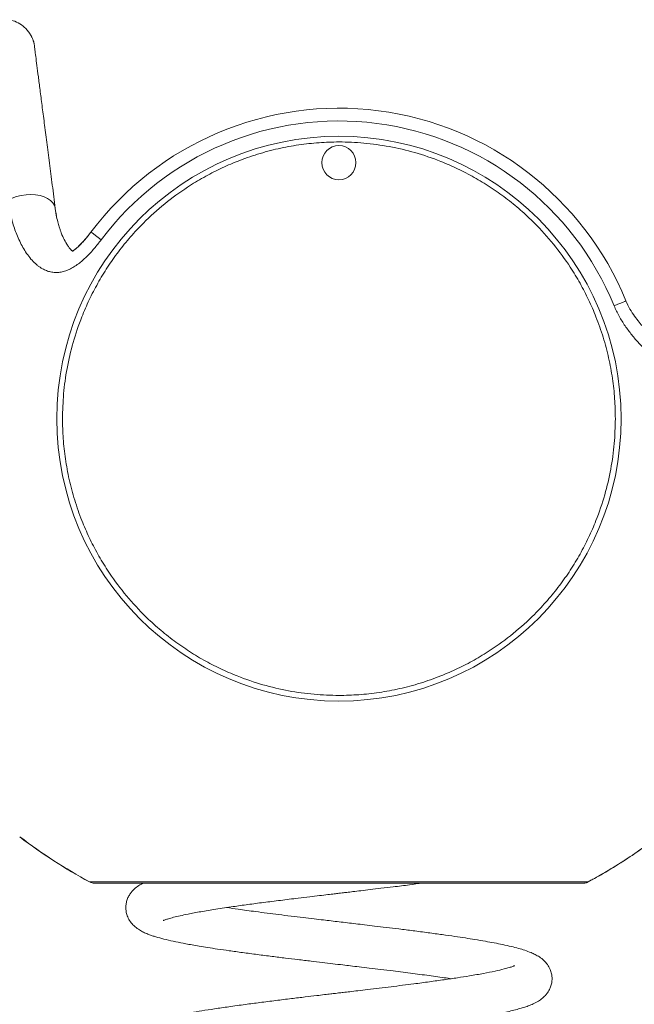
# Model space of a CAD drawing. Units: millimetres. Extents: x -1153 to 2840, y -1894 to 566.
# Drawn here: x 2132 to 2421, y -57 to 404 of the extents above; entities that cross this region are included whole.
import ezdxf

# ---------------------------------------------------------------- set-up
doc = ezdxf.new("R2010")
doc.units = ezdxf.units.MM

msp = doc.modelspace()

# ---------------------------------------------------------------- linework, layer by layer
at = {"color": 7, "linetype": 'Continuous', "lineweight": 15}
for p, q in [((2149.34, 313.97), (2149.04, 315.93)), ((2132.47, 21.4), (2132.34, 21.4)), ((2132.45, 21.43), (2132.36, 21.42)), ((2132.48, 21.4), (2132.39, 21.4)), ((2132.45, 21.43), (2132.46, 21.46))]:
    msp.add_line(p, q, dxfattribs=at)
at = {"color": 8, "linetype": 'Continuous', "lineweight": 15}
for p, q in [((2149.54, 312.62), (2149.34, 313.97)), ((2165.09, 0.32), (2165.08, 0.31)), ((2165.12, 0.34), (2165.11, 0.31))]:
    msp.add_line(p, q, dxfattribs=at)
at = {"color": 8, "linetype": 'Continuous', "lineweight": 15, "flags": 128}
for points in [[(2148.83, 316.84), (2148.68, 317.25), (2147.95, 318.49), (2146.86, 319.61), (2145.46, 320.57), (2143.79, 321.36), (2141.87, 321.94), (2139.78, 322.31), (2137.57, 322.45), (2135.3, 322.36), (2133.03, 322.05), (2130.83, 321.51), (2128.76, 320.77), (2126.88, 319.84)], [(2170.57, 301.25), (2169.13, 302.33), (2167.91, 303.25), (2166.94, 303.98), (2166.26, 304.49), (2165.87, 304.78), (2165.78, 304.85)], [(2411.2, 270.32), (2412.87, 271.01), (2414.28, 271.59), (2415.4, 272.05), (2416.2, 272.37), (2416.64, 272.56), (2416.74, 272.6)]]:
    msp.add_lwpolyline(points, dxfattribs=at)
at = {"color": 7, "linetype": 'Continuous', "lineweight": 15}
for centre, radius in [((2282.1, 217.4), 132.36), ((2282.1, 337.4), 8)]:
    msp.add_circle(centre, radius, dxfattribs=at)
for centre, radius, start, end in [((2282.1, 217.4), 145.52, 22.2905, 143.0627), ((2282.1, 217.4), 139.53, 22.2905, 143.0627), ((2282.1, 217.4), 246.62, 232.6281, 241.6748), ((2282.1, 217.4), 246.61, 232.6315, 241.6795), ((2282.1, 217.4), 246.58, 232.6339, 241.6795), ((2167.46, 4.71), 5, 241.6748, 270.781), ((2167.48, 4.71), 5, 241.6795, 270.7751), ((2396.74, 4.71), 5, 270.2163, 278.6511)]:
    msp.add_arc(centre, radius, start, end, dxfattribs=at)
for points, knots in [([(2127.65, 404.4), (2128.71, 404.1), (2130.84, 403.49), (2133.48, 401.83), (2135.36, 400.1), (2136.44, 398.81), (2137.2, 397.7), (2137.63, 396.96), (2137.93, 396.39), (2138.22, 395.79), (2138.52, 395.09), (2138.74, 394.47), (2138.86, 394.09), (2138.94, 393.84), (2139, 393.61), (2139.04, 393.46), (2139.07, 393.36), (2139.08, 393.31), (2139.08, 393.29), (2139.08, 393.29), (2139.08, 393.29)], [0, 0, 0, 0, 0.124286, 0.248706, 0.310742, 0.373573, 0.407256, 0.436351, 0.452786, 0.467884, 0.499391, 0.53088, 0.562392, 0.590987, 0.624981, 0.68734, 0.749881, 0.82766, 0.910122, 1, 1, 1, 1]), ([(2139.08, 393.29), (2139.12, 393.03), (2139.19, 392.5), (2139.46, 390.39), (2139.86, 387.29), (2140.4, 383.09), (2141.07, 377.84), (2141.88, 371.56), (2142.81, 364.3), (2143.87, 356.13), (2145.03, 347.13), (2146.28, 337.38), (2147.61, 327.04), (2148.57, 319.62), (2149.04, 315.93)], [0, 0, 0, 0, 0.081483, 0.163771, 0.246809, 0.330924, 0.415341, 0.5, 0.584662, 0.669079, 0.753191, 0.836232, 0.918519, 1, 1, 1, 1]), ([(2411.78, 217.4), (2411.72, 220.51), (2411.59, 226.81), (2410.51, 236.33), (2408.73, 245.96), (2406.16, 255.63), (2402.97, 264.71), (2399.3, 273.14), (2395.28, 280.91), (2389.94, 289.71), (2382.94, 299.3), (2374.96, 308.16), (2367.34, 315.28), (2360.41, 320.9), (2353.14, 326.01), (2345.61, 330.59), (2337.84, 334.6), (2328.63, 338.61), (2317.94, 342.25), (2305.85, 345.09), (2293.9, 346.73), (2282.87, 347.23), (2272.68, 346.86), (2263.17, 345.82), (2253.54, 344.03), (2243.87, 341.46), (2234.79, 338.27), (2226.35, 334.6), (2218.59, 330.59), (2209.78, 325.25), (2200.19, 318.25), (2191.34, 310.26), (2184.22, 302.64), (2178.59, 295.71), (2173.48, 288.45), (2168.91, 280.91), (2164.89, 273.14), (2160.89, 263.93), (2157.25, 253.24), (2154.42, 241.15), (2152.72, 229.2), (2152.51, 221.29), (2152.41, 217.4)], [0, 0, 0, 0, 0.0229119, 0.0464042, 0.0704433, 0.0949886, 0.1199948, 0.1412662, 0.1627122, 0.1843208, 0.2170728, 0.2499999, 0.271954, 0.2938568, 0.3156953, 0.3373027, 0.3587488, 0.3800213, 0.411277, 0.441759, 0.4713615, 0.5, 0.5229113, 0.5464042, 0.5704433, 0.5949886, 0.6199948, 0.6412662, 0.6627122, 0.6843208, 0.7170728, 0.7499999, 0.771954, 0.7938568, 0.8156953, 0.8373027, 0.8587488, 0.8800213, 0.911277, 0.941759, 0.9713615, 1, 1, 1, 1]), ([(2126.88, 319.84), (2127.04, 318.71), (2127.36, 316.48), (2128.03, 313.17), (2128.84, 309.91), (2129.81, 306.75), (2130.96, 303.61), (2132.28, 300.59), (2133.82, 297.63), (2135.56, 294.83), (2137.52, 292.27), (2139.32, 290.41), (2140.78, 289.16), (2141.88, 288.36), (2143.22, 287.52), (2144.85, 286.75), (2146.86, 286.13), (2148.97, 285.87), (2151.18, 285.98), (2153.41, 286.48), (2155.61, 287.34), (2157.77, 288.51), (2159.83, 289.92), (2161.84, 291.54), (2164.36, 293.88), (2167.35, 297.09), (2169.5, 299.86), (2170.57, 301.25)], [0, 0, 0, 0, 0.050981, 0.100582, 0.151124, 0.201621, 0.249534, 0.30209, 0.35074, 0.401274, 0.452474, 0.49858, 0.520468, 0.541313, 0.561183, 0.59348, 0.623749, 0.655892, 0.686996, 0.717832, 0.749162, 0.779865, 0.811949, 0.842458, 0.874453, 0.937241, 1, 1, 1, 1]), ([(2148.83, 316.84), (2149.04, 315.5), (2149.41, 313.05), (2150.14, 309.88), (2150.8, 307.5), (2151.37, 305.77), (2152.11, 303.75), (2153.19, 301.28), (2154.53, 298.96), (2155.63, 297.44), (2156.4, 296.56), (2156.93, 296.03), (2157.21, 295.81), (2157.04, 295.81), (2157.02, 295.84), (2157.17, 295.93), (2157.58, 296.18), (2158.13, 296.56), (2158.92, 297.18), (2160.1, 298.23), (2161.69, 299.84), (2163.68, 302.12), (2165.05, 303.9), (2165.78, 304.85)], [0, 0, 0, 0, 0.08972, 0.162931, 0.219894, 0.260786, 0.294966, 0.387458, 0.47729, 0.524382, 0.575996, 0.628327, 0.672577, 0.709801, 0.727601, 0.74776, 0.761125, 0.778573, 0.801318, 0.829705, 0.876804, 0.933909, 1, 1, 1, 1]), ([(2149.31, 313.97), (2149.37, 313.69), (2149.43, 313.38), (2149.49, 312.87), (2149.5, 312.82)], [0, 0, 0, 0, 0.9072, 1, 1, 1, 1]), ([(2157.02, 296.04), (2157.21, 296.14), (2157.7, 296.41), (2159, 297.35), (2160.83, 299), (2163.22, 301.55), (2164.86, 303.67), (2165.78, 304.85)], [0, 0, 0, 0, 0.0772112, 0.2070794, 0.3989656, 0.6636278, 1, 1, 1, 1]), ([(2416.74, 272.6), (2417.34, 271.3), (2418.52, 268.78), (2420.7, 265.5), (2422.85, 262.71), (2424.84, 260.44), (2426.61, 258.6), (2428.77, 256.5), (2431.44, 254.17), (2434.47, 251.82), (2436.95, 250.11), (2438.94, 248.84), (2440.74, 247.77), (2442.74, 246.69), (2444.7, 245.73), (2446.46, 244.96), (2447.7, 244.47), (2448.79, 244.08), (2450.21, 243.6), (2452.44, 242.97), (2455.59, 242.33), (2457.95, 242.24), (2459.25, 242.18)], [0, 0, 0, 0, 0.063388, 0.123578, 0.17823, 0.226047, 0.265584, 0.301459, 0.374523, 0.444659, 0.502585, 0.537153, 0.577736, 0.624245, 0.672764, 0.711313, 0.744457, 0.761397, 0.78899, 0.841975, 0.912545, 1, 1, 1, 1]), ([(2411.2, 270.32), (2411.95, 268.67), (2413.44, 265.39), (2416.3, 260.86), (2419.44, 256.65), (2423.17, 252.37), (2427.5, 248.07), (2432.43, 243.89), (2437.48, 240.21), (2442.59, 237.02), (2447.71, 234.35), (2452.82, 232.19), (2457.89, 230.6), (2462.88, 229.56), (2466.09, 229.43), (2467.69, 229.36)], [0, 0, 0, 0, 0.063063, 0.125782, 0.18819, 0.250968, 0.333071, 0.4164, 0.500278, 0.582907, 0.666225, 0.749682, 0.832877, 0.916568, 1, 1, 1, 1]), ([(2152.41, 217.4), (2152.47, 214.29), (2152.61, 207.99), (2153.69, 198.47), (2155.46, 188.84), (2158.03, 179.17), (2161.22, 170.09), (2164.89, 161.65), (2168.91, 153.89), (2174.25, 145.08), (2181.25, 135.49), (2189.23, 126.64), (2196.86, 119.52), (2203.79, 113.9), (2211.05, 108.79), (2218.59, 104.21), (2226.35, 100.2), (2235.57, 96.19), (2246.26, 92.55), (2258.35, 89.71), (2270.3, 88.07), (2281.32, 87.57), (2291.51, 87.94), (2301.03, 88.98), (2310.66, 90.77), (2320.32, 93.34), (2329.4, 96.53), (2337.84, 100.2), (2345.6, 104.21), (2354.41, 109.55), (2364, 116.55), (2372.86, 124.53), (2379.97, 132.16), (2385.6, 139.09), (2390.71, 146.35), (2395.28, 153.89), (2399.3, 161.65), (2403.31, 170.87), (2406.95, 181.56), (2409.77, 193.65), (2411.48, 205.6), (2411.68, 213.51), (2411.78, 217.4)], [0, 0, 0, 0, 0.0229119, 0.0464042, 0.0704433, 0.0949886, 0.1199948, 0.1412662, 0.1627122, 0.1843208, 0.2170728, 0.2499999, 0.271954, 0.2938568, 0.3156953, 0.3373027, 0.3587488, 0.3800213, 0.411277, 0.441759, 0.4713615, 0.5, 0.5229113, 0.5464042, 0.5704433, 0.5949886, 0.6199948, 0.6412662, 0.6627122, 0.6843208, 0.7170728, 0.7499999, 0.771954, 0.7938568, 0.8156953, 0.8373027, 0.8587488, 0.8800213, 0.911277, 0.941759, 0.9713615, 1, 1, 1, 1]), ([(2452.21, 38.93), (2449.48, 36.39), (2443.86, 31.18), (2434.76, 23.67), (2424.84, 16.23), (2414.07, 8.95), (2406.4, 4.49), (2402.47, 2.21)], [0, 0, 0, 0, 0.180518, 0.370778, 0.570778, 0.780519, 1, 1, 1, 1]), ([(2427.29, 18.15), (2425.53, 16.87), (2420.97, 13.54), (2413.06, 8.41), (2405.16, 3.6), (2400.07, 0.93), (2398.31, 0)], [0, 0, 0, 0, 0.19013, 0.495368, 0.825685, 1, 1, 1, 1]), ([(2399.01, 0.34), (2398.17, 0.34), (2396.5, 0.34), (2392.96, 0.34), (2388.71, 0.34), (2383.67, 0.34), (2377.94, 0.34), (2371.49, 0.34), (2364.46, 0.34), (2356.81, 0.34), (2348.66, 0.34), (2340, 0.34), (2330.97, 0.34), (2321.57, 0.34), (2311.9, 0.34), (2302.01, 0.34), (2292, 0.34), (2281.9, 0.34), (2271.8, 0.34), (2261.78, 0.34), (2251.92, 0.34), (2242.25, 0.34), (2232.85, 0.34), (2223.83, 0.34), (2215.22, 0.34), (2207.1, 0.34), (2199.46, 0.34), (2192.44, 0.34), (2186.03, 0.34), (2180.33, 0.34), (2175.31, 0.34), (2171.09, 0.34), (2167.59, 0.34), (2165.94, 0.34), (2165.12, 0.34)], [0, 0, 0, 0, 0.031469, 0.062655, 0.094026, 0.125031, 0.156544, 0.187667, 0.219029, 0.250041, 0.281495, 0.31268, 0.34395, 0.375051, 0.406494, 0.437692, 0.468888, 0.500061, 0.531504, 0.562704, 0.593845, 0.625071, 0.656515, 0.687717, 0.718764, 0.750081, 0.781228, 0.812729, 0.843716, 0.875091, 0.906222, 0.937721, 0.968722, 1, 1, 1, 1]), ([(2397.08, -0.2), (2397.35, -0.22), (2397.89, -0.27), (2398.45, -0.03), (2398.81, 0.17), (2398.97, 0.28), (2399.02, 0.31), (2399.03, 0.32), (2399.03, 0.32), (2399.02, 0.32), (2399.02, 0.32), (2399.01, 0.32), (2399, 0.32), (2399, 0.33), (2399, 0.33), (2399, 0.33), (2399, 0.34), (2399.01, 0.34), (2399.01, 0.34), (2399.01, 0.34)], [0, 0, 0, 0, 0.345174, 0.671732, 0.835502, 0.917494, 0.930285, 0.934679, 0.937936, 0.948239, 0.95179, 0.958538, 0.988831, 0.996365, 0.997534, 0.998472, 0.999251, 0.99962, 1, 1, 1, 1]), ([(2402.47, 2.21), (2402.47, 2.21), (2402.47, 2.21), (2401.89, 1.9), (2400.74, 1.27), (2399.59, 0.65), (2399.01, 0.34)], [0, 0, 0, 0, 0.000464, 0.004612, 0.500189, 1, 1, 1, 1]), ([(2190.33, -0.29), (2189.18, -0.29), (2185.81, -0.29), (2181.38, -0.29), (2176.86, -0.29), (2173.15, -0.29), (2169.85, -0.29), (2168.26, -0.29), (2167.43, -0.29)], [0, 0, 0, 0, 0.1032099, 0.3026729, 0.4623739, 0.6311764, 0.8100673, 1, 1, 1, 1]), ([(2397.08, -0.29), (2396.69, -0.29), (2395.68, -0.29), (2393.25, -0.29), (2390.08, -0.29), (2386.55, -0.29), (2382.84, -0.29), (2378.83, -0.29), (2374.61, -0.29), (2370.32, -0.29), (2366.3, -0.29), (2362.43, -0.29), (2357.64, -0.29), (2351.68, -0.29), (2344.43, -0.29), (2336.88, -0.29), (2329.18, -0.29), (2321.49, -0.29), (2314.89, -0.29), (2309.45, -0.29), (2305.16, -0.29), (2300.95, -0.29), (2296.57, -0.29), (2291.7, -0.29), (2286.05, -0.29), (2279.57, -0.29), (2272.31, -0.29), (2264.31, -0.29), (2256.19, -0.29), (2248.03, -0.29), (2239.94, -0.29), (2231.57, -0.29), (2223.05, -0.29), (2214.47, -0.29), (2206.71, -0.29), (2199.82, -0.29), (2193.82, -0.29), (2188.11, -0.29), (2182.78, -0.29), (2177.92, -0.29), (2173.67, -0.29), (2170.03, -0.29), (2168.33, -0.29), (2167.46, -0.29)], [0, 0, 0, 0, 0.018503, 0.048078, 0.075553, 0.101105, 0.12485, 0.146848, 0.170644, 0.191571, 0.209728, 0.226128, 0.242539, 0.27008, 0.297581, 0.324921, 0.351905, 0.377819, 0.402672, 0.416928, 0.430689, 0.443979, 0.457123, 0.472325, 0.490048, 0.510362, 0.533242, 0.558445, 0.586034, 0.610955, 0.637771, 0.666356, 0.696449, 0.728227, 0.761941, 0.78844, 0.815712, 0.843894, 0.873153, 0.903597, 0.934797, 0.96685, 1, 1, 1, 1]), ([(2334.69, -45.07), (2334.25, -45.01), (2331.38, -44.57), (2325.41, -43.75), (2316.79, -42.6), (2308.78, -41.59), (2301.9, -40.76), (2296.57, -40.12), (2291.8, -39.55), (2287.68, -39.06), (2283.55, -38.57), (2279.12, -38.04), (2274.13, -37.45), (2268.65, -36.8), (2262.91, -36.12), (2256.8, -35.39), (2250.47, -34.61), (2243.7, -33.74), (2236.97, -32.84), (2230.75, -31.98), (2225.32, -31.2), (2220.64, -30.49), (2216.65, -29.84), (2213.26, -29.25), (2209.56, -28.57), (2205.38, -27.74), (2200.99, -26.75), (2197.69, -25.9), (2195.36, -25.19), (2193.68, -24.63), (2191.85, -23.92), (2189.89, -23.01), (2188.06, -21.97), (2186.04, -20.45), (2184.22, -18.41), (2182.98, -16.2), (2182.33, -14.12), (2182.08, -12.26), (2182.14, -10.33), (2182.58, -8.35), (2183.3, -6.62), (2184.25, -5.07), (2185.35, -3.73), (2186.82, -2.38), (2188.46, -1.2), (2189.79, -0.55), (2190.33, -0.29)], [0, 0, 0, 0, 0.007386, 0.048289, 0.090134, 0.132665, 0.158384, 0.182271, 0.203022, 0.220559, 0.235759, 0.256462, 0.277671, 0.300333, 0.327588, 0.352827, 0.381328, 0.413074, 0.446843, 0.478278, 0.506905, 0.532906, 0.556387, 0.577266, 0.596018, 0.629032, 0.664877, 0.699363, 0.715611, 0.731832, 0.749875, 0.769941, 0.792068, 0.815316, 0.833317, 0.851384, 0.867061, 0.879825, 0.89308, 0.905548, 0.917912, 0.929915, 0.942572, 0.95822, 0.982826, 1, 1, 1, 1]), ([(2321.21, -0.29), (2319.21, -0.55), (2314.77, -1.13), (2308.25, -1.94), (2302.05, -2.68), (2296.94, -3.28), (2292.56, -3.8), (2288.91, -4.24), (2286.04, -4.58), (2283.86, -4.84), (2281.91, -5.07), (2279.65, -5.34), (2276.61, -5.7), (2272.75, -6.16), (2268.1, -6.72), (2261.94, -7.45), (2254.68, -8.33), (2246.79, -9.33), (2239.38, -10.31), (2231.82, -11.37), (2224.33, -12.47), (2217.22, -13.64), (2211.72, -14.68), (2207.58, -15.56), (2204.53, -16.29), (2202.16, -16.94), (2200.77, -17.4), (2199.92, -17.71), (2199.62, -17.85), (2199.65, -17.82), (2199.66, -17.81)], [0, 0, 0, 0, 0.042209, 0.093451, 0.131725, 0.16501, 0.193432, 0.216912, 0.23541, 0.248907, 0.258854, 0.273044, 0.292621, 0.317553, 0.347774, 0.383133, 0.438546, 0.493076, 0.546463, 0.598466, 0.665364, 0.730222, 0.792709, 0.837755, 0.881067, 0.921868, 0.959057, 0.976274, 0.995046, 1, 1, 1, 1]), ([(2396.76, -0.29), (2396.06, -0.29), (2394.7, -0.29), (2391.99, -0.29), (2388.98, -0.29), (2385.38, -0.29), (2381.21, -0.29), (2376.53, -0.29), (2371.95, -0.29), (2367.59, -0.29), (2363.51, -0.29), (2359.58, -0.29), (2355.64, -0.29), (2351.55, -0.29), (2345.88, -0.29), (2338.37, -0.29), (2329.64, -0.29), (2323.75, -0.29), (2321.21, -0.29)], [0, 0, 0, 0, 0.07342, 0.142617, 0.207951, 0.269676, 0.346255, 0.415323, 0.477204, 0.532173, 0.580358, 0.623538, 0.666832, 0.710246, 0.753842, 0.841891, 0.931684, 1, 1, 1, 1]), ([(2229.52, -11.72), (2231.25, -11.98), (2235.53, -12.6), (2241.95, -13.48), (2248.41, -14.32), (2253.93, -15.02), (2259.58, -15.72), (2265.08, -16.37), (2270.16, -16.98), (2274.56, -17.5), (2278.48, -17.97), (2282.23, -18.41), (2286.06, -18.87), (2290.06, -19.34), (2294.33, -19.85), (2299.09, -20.42), (2304.5, -21.06), (2310.54, -21.79), (2317.14, -22.62), (2323.95, -23.51), (2330.47, -24.4), (2336.29, -25.22), (2341.33, -25.96), (2346.15, -26.72), (2350.66, -27.49), (2355.03, -28.3), (2359.1, -29.12), (2362.9, -29.97), (2366.33, -30.84), (2369.35, -31.75), (2371.95, -32.69), (2374.3, -33.78), (2376.13, -34.82), (2378.15, -36.34), (2379.96, -38.38), (2381.21, -40.58), (2381.86, -42.66), (2382.11, -44.53), (2382.05, -46.45), (2381.61, -48.43), (2380.9, -50.17), (2379.95, -51.71), (2378.85, -53.05), (2377.44, -54.37), (2375.59, -55.67), (2373.34, -56.85), (2370.95, -57.83), (2368.75, -58.57), (2366.29, -59.3), (2363.52, -60.01), (2360.35, -60.75), (2356.73, -61.51), (2352.7, -62.29), (2348.26, -63.07), (2343.48, -63.85), (2338.03, -64.67), (2331.84, -65.56), (2325.3, -66.45), (2318.73, -67.32), (2312.58, -68.1), (2306.83, -68.81), (2301.63, -69.43), (2297.02, -69.97), (2292.81, -70.47), (2289.12, -70.91), (2285.89, -71.3), (2282.97, -71.64), (2279.89, -72.01), (2275.4, -72.54), (2269.41, -73.26), (2261.85, -74.16), (2254.4, -75.06), (2247.23, -75.97), (2240.5, -76.86), (2233.79, -77.79), (2227.36, -78.72), (2221.36, -79.65), (2215.87, -80.59), (2210.95, -81.53), (2207.16, -82.36), (2204.39, -83.04), (2202.55, -83.54), (2201.34, -83.91), (2200.52, -84.19), (2200.02, -84.38), (2199.69, -84.5), (2199.52, -84.57), (2199.54, -84.53), (2199.55, -84.52)], [0, 0, 0, 0, 0.013796, 0.034122, 0.046522, 0.059038, 0.07164, 0.083993, 0.094932, 0.104311, 0.112119, 0.119817, 0.128116, 0.136444, 0.145178, 0.155345, 0.166978, 0.180178, 0.194978, 0.211329, 0.227425, 0.242159, 0.255535, 0.267678, 0.282832, 0.296068, 0.310144, 0.325258, 0.339936, 0.353643, 0.368239, 0.378087, 0.388945, 0.400355, 0.409189, 0.418059, 0.42576, 0.432032, 0.438544, 0.444663, 0.450732, 0.456625, 0.462829, 0.470498, 0.481679, 0.494248, 0.506069, 0.51711, 0.527656, 0.540272, 0.552399, 0.565311, 0.579885, 0.592711, 0.606533, 0.6213, 0.637123, 0.654066, 0.668952, 0.683079, 0.695763, 0.707004, 0.716885, 0.725432, 0.733899, 0.740398, 0.745911, 0.752413, 0.759953, 0.774426, 0.790673, 0.808764, 0.823624, 0.839546, 0.856367, 0.873325, 0.890346, 0.907567, 0.924911, 0.942293, 0.953796, 0.963981, 0.972473, 0.977773, 0.983485, 0.990236, 0.997992, 1, 1, 1, 1]), ([(2334.71, -111.77), (2334.37, -111.72), (2332.05, -111.37), (2327.62, -110.76), (2321.46, -109.91), (2315.41, -109.12), (2309.53, -108.38), (2304.12, -107.72), (2299.25, -107.14), (2294.74, -106.6), (2290.69, -106.12), (2287.19, -105.7), (2284.2, -105.35), (2281.23, -104.99), (2276.96, -104.49), (2271.16, -103.8), (2263.74, -102.92), (2256.32, -102.03), (2249.08, -101.13), (2242.17, -100.24), (2235.15, -99.3), (2227.53, -98.23), (2219.67, -97.06), (2211.94, -95.74), (2206.03, -94.58), (2201.69, -93.61), (2198.67, -92.86), (2196.13, -92.14), (2193.96, -91.43), (2191.84, -90.62), (2189.77, -89.65), (2187.95, -88.58), (2186.33, -87.35), (2184.99, -86.02), (2183.77, -84.41), (2182.72, -82.31), (2182.16, -80), (2182.07, -77.95), (2182.32, -76.02), (2182.99, -73.9), (2184.13, -71.87), (2185.79, -69.94), (2187.71, -68.41), (2189.74, -67.2), (2191.49, -66.38), (2192.94, -65.8), (2194.5, -65.24), (2196.16, -64.7), (2198.27, -64.1), (2200.97, -63.41), (2204.4, -62.62), (2208.28, -61.82), (2212.71, -60.98), (2217.84, -60.1), (2223.78, -59.17), (2230.58, -58.19), (2237.74, -57.2), (2245.12, -56.22), (2252.37, -55.3), (2259.48, -54.43), (2265.92, -53.67), (2271.1, -53.05), (2275.11, -52.58), (2278.03, -52.23), (2280.23, -51.97), (2282.18, -51.74), (2284.42, -51.47), (2287.42, -51.11), (2291.25, -50.66), (2295.86, -50.11), (2301.07, -49.49), (2306.53, -48.83), (2311.95, -48.16), (2318.02, -47.38), (2324.59, -46.51), (2331.45, -45.55), (2337.71, -44.64), (2343.98, -43.66), (2349.98, -42.6), (2355.39, -41.52), (2359.3, -40.6), (2361.98, -39.87), (2363.4, -39.41), (2364.24, -39.09), (2364.57, -38.95), (2364.54, -38.98), (2364.54, -38.98)], [0, 0, 0, 0, 0.002871, 0.019171, 0.033572, 0.048278, 0.061732, 0.073764, 0.084392, 0.093696, 0.103081, 0.110491, 0.11615, 0.122285, 0.129442, 0.14346, 0.159433, 0.177315, 0.192113, 0.208081, 0.22517, 0.242644, 0.265767, 0.288997, 0.312214, 0.326078, 0.339397, 0.351163, 0.361447, 0.37224, 0.382351, 0.392938, 0.40231, 0.410343, 0.417266, 0.425301, 0.432197, 0.439104, 0.44534, 0.451145, 0.460092, 0.470668, 0.482081, 0.492103, 0.500635, 0.508338, 0.516291, 0.524515, 0.532969, 0.545933, 0.559345, 0.573194, 0.5877, 0.603345, 0.620081, 0.637922, 0.657051, 0.67324, 0.690152, 0.706524, 0.720461, 0.732072, 0.739948, 0.746169, 0.75073, 0.754027, 0.758649, 0.76506, 0.77325, 0.783196, 0.794858, 0.807152, 0.819327, 0.83136, 0.849083, 0.866348, 0.88309, 0.89942, 0.920584, 0.940885, 0.960194, 0.973761, 0.986131, 0.991859, 0.998014, 1, 1, 1, 1])]:
    msp.add_open_spline(points, degree=3, knots=knots, dxfattribs=at)
at = {"color": 8, "linetype": 'Continuous', "lineweight": 15}
msp.add_open_spline([(2167.46, -0.28), (2167.06, -0.25), (2166.24, -0.21), (2165.5, 0.15), (2165.12, 0.34)], degree=3, knots=[0, 0, 0, 0, 0.490475, 1, 1, 1, 1], dxfattribs=at)

doc.saveas('drawing.dxf')
